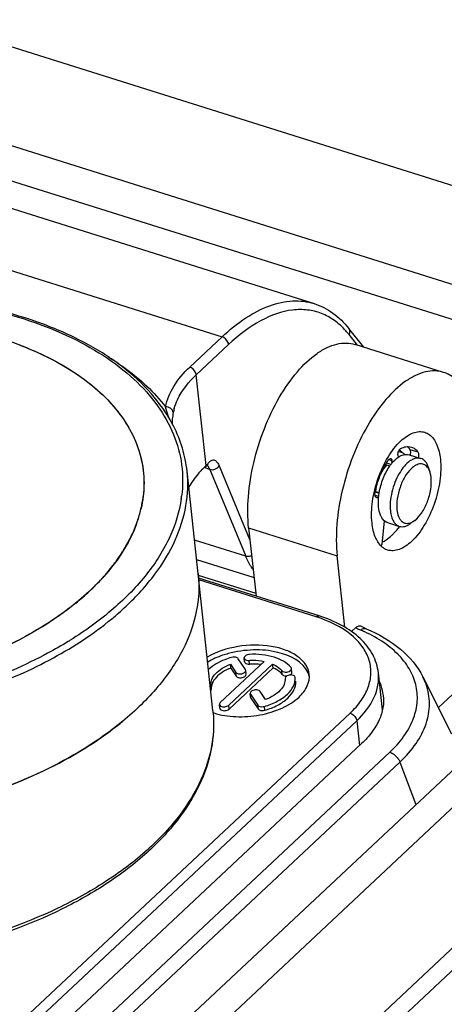
# Model space of a CAD drawing. Units: millimetres. Extents: x 0 to 841, y 0 to 594.
# Drawn here: x 768 to 777, y 422 to 443 of the extents above; entities that cross this region are included whole.
import ezdxf

# ---------------------------------------------------------------- set-up
doc = ezdxf.new("R2010")
doc.units = ezdxf.units.MM
doc.header["$LTSCALE"] = 46.255
doc.layers.get('0').update_dxf_attribs({"linetype": 'CONTINUOUS'})
doc.layers.add('_26_DATUM_AXIS', color=7, linetype='CONTINUOUS')

msp = doc.modelspace()

# ---------------------------------------------------------------- linework, layer by layer
at = {"color": 7}
for p, q in [((767.397, 439.097), (773.982, 437.025)), ((775.025, 436.106), (774.711, 436.503)), ((776.707, 435.577), (774.844, 436.163)), ((770.995, 434.485), (770.99, 434.494)), ((770.999, 434.486), (770.995, 434.495)), ((771.014, 434.447), (771.01, 434.455)), ((771.019, 434.448), (771.015, 434.457)), ((775.758, 433.91), (775.813, 433.893)), ((775.625, 433.668), (775.62, 433.718)), ((775.747, 433.837), (775.752, 433.787)), ((775.979, 433.841), (776.227, 433.762)), ((771.851, 428.45), (771.307, 433.496)), ((771.697, 433.596), (771.716, 433.61)), ((771.716, 433.61), (771.734, 433.624)), ((775.576, 433.603), (775.493, 433.629)), ((776.421, 433.474), (776.39, 433.57)), ((775.352, 433.041), (775.269, 433.067)), ((775.422, 432.021), (775.462, 432.447)), ((776.101, 432.457), (776.02, 432.396)), ((772.603, 432.297), (772.758, 430.862)), ((775.529, 432.41), (775.777, 432.331)), ((771.508, 431.631), (772.716, 431.251)), ((774.629, 430.205), (774.467, 431.71)), ((771.539, 431.339), (771.539, 431.34)), ((771.541, 431.306), (772.751, 430.925)), ((774.77, 430.113), (774.859, 430.197)), ((775.075, 430.175), (775.076, 430.175)), ((776.598, 428.511), (777.881, 429.714)), ((776.272, 429.161), (776.876, 427.958)), ((768.189, 421.385), (774.982, 427.756)), ((778.412, 424.403), (766.376, 413.113))]:
    msp.add_line(p, q, dxfattribs=at)
at = {"color": 9}
for p, q in [((765.458, 438.398), (772.043, 436.326)), ((774.894, 436.147), (774.717, 436.371)), ((771.362, 435.687), (772.043, 436.326)), ((771.499, 435.526), (772.18, 436.165)), ((771.705, 433.611), (771.499, 435.526)), ((775.999, 433.951), (776.165, 433.899)), ((775.6, 433.636), (775.505, 433.666)), ((775.554, 433.739), (775.62, 433.718)), ((771.639, 433.547), (771.65, 433.556)), ((771.784, 433.532), (771.665, 433.57)), ((771.784, 433.532), (772.542, 431.701)), ((771.983, 433.605), (772.631, 432.039)), ((775.267, 433.059), (775.35, 433.033)), ((775.34, 432.958), (775.266, 432.981)), ((772.603, 432.297), (774.467, 431.71)), ((772.542, 431.701), (771.464, 432.04)), ((776.338, 429.005), (776.272, 429.161)), ((775.573, 427.57), (768.78, 421.199)), ((768.994, 420.991), (775.787, 427.363)), ((775.787, 427.363), (776.125, 426.467))]:
    msp.add_line(p, q, dxfattribs=at)
at = {"color": 7}
for points in [[(771.64, 433.548), (771.655, 433.561), (771.669, 433.573)], [(771.669, 433.573), (771.683, 433.585), (771.697, 433.596)], [(771.734, 433.624), (771.741, 433.63), (771.747, 433.634), (771.751, 433.637), (771.751, 433.637)], [(775.075, 430.175), (775.048, 430.187), (775.021, 430.201), (774.996, 430.216), (774.982, 430.226)]]:
    msp.add_lwpolyline(points, dxfattribs=at)
for centre, radius, start, end in [((773.352, 435.292), 1.74, 38.3309, 41.8579), ((768.344, 433.081), 3.004, 27.2455, 27.8855), ((775.679, 433.761), 0.203, 59.5899, 62.2598), ((775.673, 433.751), 0.215, 51.4964, 59.5244), ((771.86, 433.298), 0.333, 131.4299, 136.4392), ((775.944, 433.216), 0.592, 136.5329, 137.5578), ((776.982, 432.73), 1.746, 168.8569, 169.2318), ((776.314, 432.938), 1.049, 168.5106, 172.8759), ((776.271, 432.943), 1.005, 172.8934, 173.0076), ((767.944, 433.256), 2.457, 346.7737, 353.0892), ((767.793, 433.292), 2.612, 340.6869, 346.7718), ((767.795, 433.291), 2.61, 340.6948, 346.7726), ((767.652, 433.338), 2.76, 339.8446, 340.7473), ((767.656, 433.337), 2.756, 340.2064, 340.7579), ((775.607, 432.62), 0.226, 226.5703, 230.0456), ((767.507, 433.393), 2.915, 333.872, 339.4635), ((767.63, 433.346), 2.784, 339.4857, 340.2061), ((774.437, 433.335), 1.679, 322.9231, 323.1598), ((767.183, 433.551), 3.275, 328.0838, 333.3057), ((767.33, 433.476), 3.111, 333.3292, 333.9409), ((775.133, 432.574), 0.64, 296.6535, 297.5368), ((775.116, 432.606), 0.676, 297.5522, 300.1175), ((766.807, 433.784), 3.718, 322.6828, 327.5877), ((766.976, 433.675), 3.518, 327.6116, 328.1551), ((766.396, 434.095), 4.234, 317.751, 322.3735), ((766.577, 433.953), 4.004, 322.3972, 322.7546), ((765.953, 434.493), 4.83, 313.0979, 317.5609), ((766.15, 434.31), 4.56, 317.5851, 317.8206), ((765.515, 434.954), 5.465, 309.1051, 313.1465), ((774.468, 428.65), 0.979, 19.448, 24.66), ((774.517, 428.667), 0.927, 6.2639, 19.4497), ((765.803, 433.262), 6.526, 309.4832, 310.0183), ((769.216, 428.166), 2.65, 5.1696, 6.1476), ((765.689, 433.4), 6.705, 308.2785, 309.4802)]:
    msp.add_arc(centre, radius, start, end, dxfattribs=at)
at = {"color": 9}
for centre, radius, start, end in [((772.095, 434.516), 1.101, 164.0925, 168.7961), ((770.625, 434.682), 1.521, 314.763, 315.2351), ((771.119, 434.192), 0.826, 315.2148, 315.7994), ((768.534, 433.306), 2.679, 351.6255, 352.7777), ((765.721, 435.239), 6.292, 309.4546, 313.1164), ((773.686, 427.17), 3.237, 65.1765, 66.9191), ((764.5, 436.912), 8.223, 301.6304, 301.9195), ((769.309, 428.176), 2.557, 5.1227, 6.1515)]:
    msp.add_arc(centre, radius, start, end, dxfattribs=at)
for points, knots in [([(758.4, 435.602), (758.989, 435.962), (760.308, 436.561), (762.449, 437.09), (764.687, 437.255), (766.517, 437.074), (767.863, 436.727), (768.756, 436.384), (769.537, 435.961), (770.188, 435.464), (770.694, 434.903), (771.043, 434.288), (771.221, 433.633), (771.22, 433.187), (771.192, 432.969)], [0, 0, 0, 0, 0.136157, 0.283314, 0.43313, 0.576767, 0.643875, 0.706773, 0.76501, 0.818486, 0.867557, 0.913125, 0.956654, 1, 1, 1, 1]), ([(772.043, 436.326), (772.199, 436.473), (772.513, 436.727), (773.018, 436.994), (773.516, 437.108), (773.837, 437.071), (773.981, 437.026)], [0, 0, 0, 0, 0.29887, 0.560274, 0.789697, 1, 1, 1, 1]), ([(769.656, 435.897), (769.776, 435.822), (770.217, 435.526), (770.614, 435.159), (770.854, 434.851)], [0, 0, 0, 0, 0.266606, 1, 1, 1, 1]), ([(770.854, 434.851), (770.884, 435.002), (771.016, 435.313), (771.234, 435.567), (771.362, 435.687)], [0, 0, 0, 0, 0.467454, 1, 1, 1, 1]), ([(771.037, 434.817), (771.054, 434.88), (771.156, 435.147), (771.34, 435.376), (771.499, 435.526)], [0, 0, 0, 0, 0.229874, 1, 1, 1, 1]), ([(771.499, 435.526), (771.497, 435.542), (771.476, 435.612), (771.415, 435.67), (771.362, 435.687)], [0, 0, 0, 0, 0.227561, 1, 1, 1, 1]), ([(770.932, 434.602), (770.924, 434.621), (770.893, 434.702), (770.868, 434.786), (770.854, 434.851)], [0, 0, 0, 0, 0.237181, 1, 1, 1, 1]), ([(771.015, 434.729), (771.012, 434.763), (770.977, 434.813), (770.911, 434.844), (770.873, 434.851), (770.854, 434.851)], [0, 0, 0, 0, 0.465794, 0.73911, 1, 1, 1, 1]), ([(771.015, 434.729), (771.007, 434.685), (770.993, 434.607), (770.99, 434.528), (770.993, 434.495)], [0, 0, 0, 0, 0.57883, 1, 1, 1, 1]), ([(771.751, 433.66), (771.762, 433.672), (771.782, 433.695), (771.815, 433.723), (771.853, 433.736), (771.889, 433.728), (771.917, 433.705), (771.953, 433.667), (771.973, 433.631), (771.983, 433.605)], [0, 0, 0, 0, 0.150027, 0.287565, 0.403452, 0.509577, 0.619924, 0.737345, 1, 1, 1, 1]), ([(770.021, 430.647), (770.242, 430.855), (770.637, 431.285), (771.074, 432.005), (771.314, 432.749), (771.333, 433.254), (771.307, 433.495)], [0, 0, 0, 0, 0.281939, 0.538565, 0.774992, 1, 1, 1, 1]), ([(771.766, 433.568), (771.763, 433.573), (771.751, 433.591), (771.736, 433.607), (771.724, 433.616)], [0, 0, 0, 0, 0.265686, 1, 1, 1, 1]), ([(771.784, 433.532), (771.819, 433.521), (771.898, 433.528), (771.963, 433.574), (771.983, 433.605)], [0, 0, 0, 0, 0.495484, 1, 1, 1, 1]), ([(771.185, 432.916), (771.145, 432.64), (770.967, 432.072), (770.467, 431.284), (769.749, 430.551), (769.166, 430.131), (768.848, 429.933)], [0, 0, 0, 0, 0.214784, 0.450154, 0.711531, 1, 1, 1, 1]), ([(772.666, 431.712), (772.656, 431.707), (772.617, 431.693), (772.571, 431.691), (772.542, 431.701)], [0, 0, 0, 0, 0.263401, 1, 1, 1, 1]), ([(772.697, 431.421), (772.682, 431.442), (772.621, 431.529), (772.573, 431.625), (772.542, 431.701)], [0, 0, 0, 0, 0.236987, 1, 1, 1, 1]), ([(763.612, 428.2), (764.198, 428.243), (765.352, 428.402), (766.996, 428.856), (768.471, 429.501), (769.34, 430.069), (769.719, 430.381)], [0, 0, 0, 0, 0.268303, 0.529795, 0.775936, 1, 1, 1, 1]), ([(774.859, 430.197), (774.867, 430.192), (774.898, 430.174), (774.931, 430.159), (774.956, 430.148)], [0, 0, 0, 0, 0.24291, 1, 1, 1, 1]), ([(774.956, 430.148), (774.974, 430.162), (775.012, 430.183), (775.058, 430.182), (775.075, 430.175)], [0, 0, 0, 0, 0.551041, 1, 1, 1, 1]), ([(775.573, 427.57), (775.681, 427.671), (775.869, 427.88), (776.071, 428.232), (776.167, 428.597), (776.149, 428.961), (776.017, 429.307), (775.78, 429.622), (775.45, 429.897), (775.188, 430.042), (775.046, 430.108)], [0, 0, 0, 0, 0.138015, 0.262689, 0.377258, 0.48724, 0.599401, 0.719896, 0.852824, 1, 1, 1, 1]), ([(768.813, 429.911), (768.668, 429.822), (768.053, 429.469), (767.398, 429.187), (766.889, 429.009)], [0, 0, 0, 0, 0.23949, 1, 1, 1, 1]), ([(775.787, 427.363), (775.914, 427.482), (776.134, 427.73), (776.356, 428.152), (776.434, 428.59), (776.384, 428.874), (776.338, 429.005)], [0, 0, 0, 0, 0.284361, 0.538596, 0.772034, 1, 1, 1, 1]), ([(771.855, 428.404), (771.878, 428.153), (771.846, 427.628), (771.572, 426.859), (771.09, 426.12), (770.415, 425.428), (769.568, 424.801), (768.203, 424.05), (767.05, 423.662), (766.248, 423.473)], [0, 0, 0, 0, 0.093797, 0.192926, 0.301132, 0.42043, 0.55125, 0.692781, 1, 1, 1, 1]), ([(775.573, 427.57), (775.585, 427.567), (775.632, 427.548), (775.674, 427.518), (775.701, 427.491)], [0, 0, 0, 0, 0.236024, 1, 1, 1, 1]), ([(775.701, 427.491), (775.711, 427.482), (775.746, 427.444), (775.774, 427.399), (775.787, 427.363)], [0, 0, 0, 0, 0.257363, 1, 1, 1, 1])]:
    msp.add_open_spline(points, degree=3, knots=knots, dxfattribs=at)
at = {"color": 7}
for points, knots in [([(770.995, 434.495), (770.874, 434.721), (770.561, 435.161), (769.94, 435.729), (769.169, 436.218), (767.926, 436.769), (766.115, 437.185), (764.594, 437.233), (763.808, 437.189)], [0, 0, 0, 0, 0.095756, 0.199431, 0.312446, 0.435109, 0.705839, 1, 1, 1, 1]), ([(773.981, 437.025), (774.121, 436.981), (774.396, 436.841), (774.614, 436.624), (774.71, 436.502)], [0, 0, 0, 0, 0.486567, 1, 1, 1, 1]), ([(774.648, 436.453), (774.576, 436.533), (774.419, 436.677), (774.143, 436.828), (773.841, 436.904), (773.397, 436.9), (772.799, 436.678), (772.387, 436.358), (772.18, 436.165)], [0, 0, 0, 0, 0.115996, 0.225714, 0.334052, 0.446172, 0.697076, 1, 1, 1, 1]), ([(774.717, 436.371), (774.728, 436.392), (774.741, 436.439), (774.724, 436.486), (774.711, 436.503)], [0, 0, 0, 0, 0.523295, 1, 1, 1, 1]), ([(767.374, 436.295), (767.867, 436.14), (768.564, 435.844), (769.35, 435.287), (769.807, 434.833), (770.144, 434.335), (770.352, 433.802), (770.423, 433.245), (770.378, 432.875), (770.336, 432.694)], [0, 0, 0, 0, 0.301535, 0.436207, 0.560379, 0.675651, 0.78478, 0.891505, 1, 1, 1, 1]), ([(767.783, 436.153), (768.193, 435.997), (768.772, 435.715), (769.427, 435.216), (769.816, 434.816), (770.113, 434.383), (770.311, 433.923), (770.408, 433.443), (770.402, 433.12), (770.383, 432.96)], [0, 0, 0, 0, 0.296446, 0.430347, 0.555105, 0.672032, 0.783229, 0.891486, 1, 1, 1, 1]), ([(772.18, 436.165), (772.179, 436.182), (772.157, 436.252), (772.096, 436.309), (772.043, 436.326)], [0, 0, 0, 0, 0.237793, 1, 1, 1, 1]), ([(772.603, 432.297), (772.579, 432.515), (772.581, 432.981), (772.695, 433.685), (772.915, 434.389), (773.221, 435.036), (773.591, 435.577), (773.948, 435.924), (774.243, 436.101), (774.452, 436.178), (774.654, 436.203), (774.784, 436.182), (774.843, 436.163)], [0, 0, 0, 0, 0.133485, 0.280353, 0.432055, 0.579306, 0.713476, 0.828149, 0.877456, 0.92172, 0.961986, 1, 1, 1, 1]), ([(776.707, 435.577), (776.647, 435.596), (776.518, 435.616), (776.315, 435.592), (776.107, 435.515), (775.811, 435.337), (775.455, 434.991), (775.085, 434.45), (774.778, 433.803), (774.559, 433.099), (774.444, 432.394), (774.443, 431.929), (774.467, 431.71)], [0, 0, 0, 0, 0.038015, 0.078281, 0.122545, 0.171852, 0.286525, 0.420693, 0.567942, 0.719644, 0.866513, 1, 1, 1, 1]), ([(777.372, 434.436), (777.357, 434.577), (777.309, 434.839), (777.171, 435.186), (776.973, 435.445), (776.796, 435.549), (776.707, 435.577)], [0, 0, 0, 0, 0.3073, 0.57218, 0.798298, 1, 1, 1, 1]), ([(771.307, 433.495), (771.289, 433.659), (771.222, 433.988), (771.096, 434.298), (771.019, 434.448)], [0, 0, 0, 0, 0.494841, 1, 1, 1, 1]), ([(775.805, 434.131), (775.846, 434.169), (775.928, 434.236), (776.059, 434.305), (776.189, 434.334), (776.272, 434.325), (776.31, 434.313)], [0, 0, 0, 0, 0.298845, 0.560333, 0.789691, 1, 1, 1, 1]), ([(775.2, 432.398), (775.184, 432.549), (775.197, 432.873), (775.314, 433.346), (775.513, 433.782), (775.701, 434.033), (775.805, 434.131)], [0, 0, 0, 0, 0.242048, 0.509193, 0.77139, 1, 1, 1, 1]), ([(776.404, 434.265), (776.473, 434.216), (776.587, 434.047), (776.627, 433.856), (776.639, 433.748)], [0, 0, 0, 0, 0.437223, 1, 1, 1, 1]), ([(775.747, 433.837), (775.746, 433.85), (775.747, 433.877), (775.759, 433.915), (775.777, 433.948), (775.794, 433.965), (775.803, 433.97)], [0, 0, 0, 0, 0.253591, 0.531728, 0.792231, 1, 1, 1, 1]), ([(775.813, 433.893), (775.799, 433.897), (775.78, 433.901), (775.76, 433.901), (775.755, 433.901)], [0, 0, 0, 0, 0.745678, 1, 1, 1, 1]), ([(775.803, 433.97), (775.814, 433.976), (775.858, 433.997), (775.906, 434.01), (775.941, 434.013)], [0, 0, 0, 0, 0.269661, 1, 1, 1, 1]), ([(775.89, 433.846), (775.884, 433.852), (775.862, 433.871), (775.834, 433.886), (775.813, 433.893)], [0, 0, 0, 0, 0.259542, 1, 1, 1, 1]), ([(775.999, 433.951), (775.995, 433.957), (775.978, 433.98), (775.958, 434), (775.941, 434.013)], [0, 0, 0, 0, 0.260791, 1, 1, 1, 1]), ([(775.941, 434.013), (775.949, 434.013), (775.979, 434.014), (776.009, 434.009), (776.03, 434.003)], [0, 0, 0, 0, 0.256483, 1, 1, 1, 1]), ([(776.008, 433.831), (776.013, 433.854), (776.017, 433.887), (776.011, 433.928), (776.004, 433.944), (775.999, 433.951)], [0, 0, 0, 0, 0.567076, 0.804028, 1, 1, 1, 1]), ([(776.03, 434.003), (776.056, 433.994), (776.108, 433.967), (776.148, 433.923), (776.165, 433.899)], [0, 0, 0, 0, 0.478569, 1, 1, 1, 1]), ([(776.165, 433.899), (776.17, 433.892), (776.177, 433.876), (776.183, 433.835), (776.179, 433.802), (776.173, 433.779)], [0, 0, 0, 0, 0.195972, 0.432924, 1, 1, 1, 1]), ([(775.484, 433.634), (775.489, 433.642), (775.51, 433.675), (775.531, 433.708), (775.548, 433.731)], [0, 0, 0, 0, 0.255304, 1, 1, 1, 1]), ([(775.548, 433.731), (775.552, 433.736), (775.559, 433.744), (775.572, 433.754), (775.584, 433.759), (775.593, 433.759), (775.596, 433.758)], [0, 0, 0, 0, 0.313877, 0.582389, 0.806114, 1, 1, 1, 1]), ([(775.575, 433.604), (775.589, 433.623), (775.64, 433.691), (775.701, 433.753), (775.752, 433.788)], [0, 0, 0, 0, 0.274456, 1, 1, 1, 1]), ([(776.227, 433.762), (776.21, 433.768), (776.173, 433.774), (776.115, 433.767), (776.056, 433.745), (775.971, 433.694), (775.87, 433.595), (775.764, 433.44), (775.676, 433.255), (775.614, 433.054), (775.581, 432.853), (775.58, 432.72), (775.587, 432.658)], [0, 0, 0, 0, 0.038014, 0.078279, 0.122539, 0.171846, 0.286516, 0.420687, 0.567936, 0.719643, 0.866511, 1, 1, 1, 1]), ([(775.596, 433.758), (775.6, 433.757), (775.606, 433.753), (775.613, 433.744), (775.618, 433.732), (775.619, 433.723), (775.62, 433.718)], [0, 0, 0, 0, 0.201711, 0.427768, 0.69276, 1, 1, 1, 1]), ([(775.752, 433.788), (775.764, 433.796), (775.806, 433.823), (775.854, 433.842), (775.89, 433.847)], [0, 0, 0, 0, 0.274738, 1, 1, 1, 1]), ([(775.89, 433.847), (775.898, 433.848), (775.927, 433.851), (775.958, 433.847), (775.979, 433.841)], [0, 0, 0, 0, 0.259395, 1, 1, 1, 1]), ([(776.639, 433.748), (776.655, 433.596), (776.641, 433.273), (776.524, 432.8), (776.326, 432.364), (776.138, 432.113), (776.033, 432.015)], [0, 0, 0, 0, 0.242048, 0.509193, 0.77139, 1, 1, 1, 1]), ([(776.39, 433.57), (776.382, 433.594), (776.364, 433.639), (776.327, 433.696), (776.281, 433.739), (776.245, 433.757), (776.227, 433.762)], [0, 0, 0, 0, 0.28985, 0.548254, 0.781354, 1, 1, 1, 1]), ([(771.619, 433.527), (771.59, 433.497), (771.486, 433.382), (771.397, 433.253), (771.343, 433.151)], [0, 0, 0, 0, 0.262666, 1, 1, 1, 1]), ([(775.269, 433.067), (775.289, 433.168), (775.345, 433.364), (775.433, 433.549), (775.484, 433.634)], [0, 0, 0, 0, 0.507523, 1, 1, 1, 1]), ([(775.352, 433.041), (775.369, 433.144), (775.425, 433.34), (775.519, 433.523), (775.575, 433.604)], [0, 0, 0, 0, 0.51177, 1, 1, 1, 1]), ([(775.358, 433.375), (775.368, 433.398), (775.409, 433.484), (775.461, 433.564), (775.508, 433.615)], [0, 0, 0, 0, 0.26771, 1, 1, 1, 1]), ([(776.024, 433.546), (775.972, 433.497), (775.88, 433.371), (775.782, 433.154), (775.724, 432.919), (775.717, 432.759), (775.725, 432.683)], [0, 0, 0, 0, 0.229403, 0.491638, 0.758365, 1, 1, 1, 1]), ([(776.379, 433.563), (776.361, 433.589), (776.326, 433.624), (776.267, 433.646), (776.203, 433.652), (776.114, 433.622), (776.054, 433.575), (776.024, 433.546)], [0, 0, 0, 0, 0.23313, 0.341427, 0.451598, 0.697655, 1, 1, 1, 1]), ([(776.421, 433.475), (776.418, 433.483), (776.407, 433.513), (776.392, 433.543), (776.379, 433.563)], [0, 0, 0, 0, 0.267111, 1, 1, 1, 1]), ([(776.445, 433.358), (776.444, 433.369), (776.438, 433.408), (776.43, 433.447), (776.421, 433.475)], [0, 0, 0, 0, 0.264221, 1, 1, 1, 1]), ([(776.101, 432.457), (776.159, 432.501), (776.264, 432.625), (776.376, 432.85), (776.444, 433.102), (776.453, 433.277), (776.445, 433.358)], [0, 0, 0, 0, 0.21956, 0.481228, 0.753135, 1, 1, 1, 1]), ([(775.298, 432.935), (775.294, 432.936), (775.287, 432.94), (775.278, 432.949), (775.271, 432.961), (775.264, 432.983), (775.261, 433.015), (775.264, 433.042), (775.267, 433.056)], [0, 0, 0, 0, 0.085871, 0.178525, 0.282782, 0.401008, 0.678656, 1, 1, 1, 1]), ([(775.339, 432.736), (775.336, 432.759), (775.33, 432.861), (775.338, 432.964), (775.352, 433.041)], [0, 0, 0, 0, 0.233072, 1, 1, 1, 1]), ([(775.339, 432.944), (775.332, 432.939), (775.319, 432.933), (775.304, 432.933), (775.298, 432.935)], [0, 0, 0, 0, 0.543486, 1, 1, 1, 1]), ([(775.452, 432.456), (775.419, 432.487), (775.365, 432.578), (775.345, 432.679), (775.339, 432.736)], [0, 0, 0, 0, 0.444156, 1, 1, 1, 1]), ([(775.587, 432.658), (775.591, 432.617), (775.605, 432.542), (775.644, 432.443), (775.701, 432.369), (775.752, 432.339), (775.777, 432.331)], [0, 0, 0, 0, 0.307287, 0.572175, 0.798295, 1, 1, 1, 1]), ([(775.725, 432.683), (775.731, 432.635), (775.745, 432.565), (775.785, 432.485), (775.82, 432.44), (775.863, 432.409), (775.929, 432.387), (775.983, 432.396), (776.016, 432.408)], [0, 0, 0, 0, 0.312802, 0.445586, 0.564169, 0.67254, 0.776921, 1, 1, 1, 1]), ([(775.529, 432.41), (775.523, 432.412), (775.499, 432.42), (775.477, 432.434), (775.462, 432.447)], [0, 0, 0, 0, 0.245901, 1, 1, 1, 1]), ([(776.016, 432.408), (776.023, 432.411), (776.053, 432.424), (776.081, 432.442), (776.101, 432.457)], [0, 0, 0, 0, 0.234021, 1, 1, 1, 1]), ([(770.243, 432.387), (769.977, 431.662), (769.247, 430.87), (768.219, 430.179), (767.347, 429.704), (766.124, 429.233), (764.544, 428.878), (762.91, 428.742), (761.315, 428.832), (760.291, 429.05), (759.811, 429.201)], [0, 0, 0, 0, 0.19788, 0.256848, 0.319127, 0.451778, 0.591562, 0.733149, 0.87099, 1, 1, 1, 1]), ([(775.394, 431.915), (775.337, 431.969), (775.246, 432.127), (775.21, 432.301), (775.2, 432.398)], [0, 0, 0, 0, 0.444546, 1, 1, 1, 1]), ([(775.619, 432.145), (775.633, 432.158), (775.689, 432.214), (775.741, 432.274), (775.777, 432.323)], [0, 0, 0, 0, 0.237658, 1, 1, 1, 1]), ([(775.777, 432.331), (775.795, 432.326), (775.835, 432.32), (775.896, 432.329), (775.96, 432.355), (776, 432.381), (776.02, 432.396)], [0, 0, 0, 0, 0.218643, 0.451731, 0.710146, 1, 1, 1, 1]), ([(775.395, 431.917), (775.398, 431.925), (775.412, 431.959), (775.42, 431.994), (775.422, 432.021)], [0, 0, 0, 0, 0.252017, 1, 1, 1, 1]), ([(775.455, 432.021), (775.469, 432.029), (775.528, 432.065), (775.581, 432.109), (775.619, 432.145)], [0, 0, 0, 0, 0.235284, 1, 1, 1, 1]), ([(776.033, 432.015), (775.993, 431.977), (775.911, 431.91), (775.78, 431.841), (775.65, 431.811), (775.566, 431.821), (775.529, 431.833)], [0, 0, 0, 0, 0.298845, 0.560333, 0.789691, 1, 1, 1, 1]), ([(775.529, 431.833), (775.517, 431.837), (775.467, 431.856), (775.423, 431.887), (775.394, 431.915)], [0, 0, 0, 0, 0.244273, 1, 1, 1, 1]), ([(771.539, 431.339), (771.568, 431.073), (771.538, 430.511), (771.236, 429.689), (770.697, 428.905), (770.219, 428.445), (769.951, 428.224)], [0, 0, 0, 0, 0.22117, 0.455808, 0.713765, 1, 1, 1, 1]), ([(768.962, 430.713), (768.689, 430.491), (768.077, 430.077), (767.048, 429.577), (765.902, 429.185), (764.267, 428.824), (762.582, 428.725), (760.953, 428.903), (760.181, 429.085), (759.815, 429.2)], [0, 0, 0, 0, 0.110306, 0.229917, 0.356803, 0.488316, 0.752752, 0.879946, 1, 1, 1, 1]), ([(774.859, 430.197), (774.878, 430.214), (774.916, 430.243), (774.966, 430.237), (774.982, 430.226)], [0, 0, 0, 0, 0.565675, 1, 1, 1, 1]), ([(775.076, 430.175), (775.335, 430.064), (775.803, 429.799), (776.16, 429.383), (776.272, 429.161)], [0, 0, 0, 0, 0.531042, 1, 1, 1, 1]), ([(775.438, 428.768), (775.448, 428.683), (775.441, 428.503), (775.356, 428.239), (775.201, 427.983), (775.061, 427.83), (774.982, 427.756)], [0, 0, 0, 0, 0.225076, 0.461433, 0.718099, 1, 1, 1, 1]), ([(771.855, 428.405), (771.878, 428.15), (771.848, 427.62), (771.582, 426.844), (771.11, 426.103), (770.454, 425.412), (769.632, 424.786), (768.309, 424.036), (767.189, 423.643), (766.41, 423.448)], [0, 0, 0, 0, 0.096577, 0.19773, 0.306874, 0.426076, 0.555998, 0.69611, 1, 1, 1, 1]), ([(766.131, 426.41), (766.831, 426.586), (768.136, 427.034), (769.333, 427.734), (769.843, 428.137)], [0, 0, 0, 0, 0.526179, 1, 1, 1, 1]), ([(769.951, 428.224), (769.438, 427.802), (768.22, 427.068), (766.884, 426.602), (766.165, 426.418)], [0, 0, 0, 0, 0.472371, 1, 1, 1, 1])]:
    msp.add_open_spline(points, degree=3, knots=knots, dxfattribs=at)
for points in [[(776.31, 434.313), (776.343, 434.302), (776.376, 434.286), (776.404, 434.265)], [(775.807, 433.919), (775.822, 433.908), (775.835, 433.894), (775.847, 433.879)], [(775.493, 433.629), (775.49, 433.63), (775.487, 433.632), (775.484, 433.634)]]:
    msp.add_open_spline(points, degree=3, dxfattribs=at)
at = {"color": 9}
for points in [[(771.711, 433.617), (771.725, 433.631), (771.738, 433.645), (771.751, 433.66)], [(771.65, 433.556), (771.666, 433.571), (771.681, 433.586), (771.697, 433.602)], [(771.7, 433.598), (771.704, 433.601), (771.706, 433.606), (771.705, 433.611)], [(771.784, 433.532), (771.779, 433.545), (771.773, 433.557), (771.766, 433.568)]]:
    msp.add_open_spline(points, degree=3, dxfattribs=at)
at = {"layer": '_26_DATUM_AXIS', "color": 7}
for p, q in [((783.366, 437.474), (727.08, 455.185)), ((725.42, 453.628), (781.706, 435.917)), ((725.187, 452.961), (781.473, 435.251)), ((752.15, 403.979), (787.932, 437.543)), ((774.084, 430.445), (771.55, 431.242)), ((772.535, 429.313), (772.381, 429.543)), ((772.518, 429.477), (772.509, 429.559)), ((772.931, 429.486), (772.006, 428.618)), ((772.183, 428.562), (773.108, 429.43)), ((772.192, 428.481), (773.117, 429.348)), ((772.229, 429.345), (772.22, 429.427)), ((772.22, 429.427), (772.335, 429.255)), ((772.229, 429.345), (772.343, 429.174)), ((773.117, 429.348), (773.108, 429.43)), ((773.515, 429.253), (773.506, 429.335)), ((772.55, 429.214), (772.541, 429.295)), ((775.418, 428.465), (775.334, 429.246)), ((772.645, 428.73), (772.636, 428.812)), ((772.643, 428.795), (772.797, 428.564)), ((772.651, 428.713), (772.805, 428.483)), ((772.957, 428.681), (772.843, 428.852)), ((771.997, 428.497), (771.988, 428.579)), ((766.138, 413.359), (778.312, 424.779))]:
    msp.add_line(p, q, dxfattribs=at)
at = {"layer": '_26_DATUM_AXIS', "color": 9}
for p, q in [((752.776, 403.783), (788.558, 437.346)), ((774.025, 430.424), (771.554, 431.201)), ((772.621, 429.427), (772.613, 429.508)), ((772.343, 429.174), (772.335, 429.255)), ((773.311, 429.21), (773.302, 429.291)), ((771.815, 428.898), (771.807, 428.98)), ((772.651, 428.713), (772.643, 428.795)), ((772.192, 428.481), (772.183, 428.562)), ((772.805, 428.483), (772.797, 428.564)), ((772.942, 428.456), (772.934, 428.538)), ((767.989, 422.064), (774.74, 428.396)), ((768.126, 421.902), (774.878, 428.235)), ((774.878, 428.235), (774.934, 427.711))]:
    msp.add_line(p, q, dxfattribs=at)
for centre, radius, start, end in [((773.149, 427.639), 2.919, 71.5792, 72.5353), ((773.187, 427.751), 2.802, 69.6381, 71.5862)]:
    msp.add_arc(centre, radius, start, end, dxfattribs=at)
at = {"layer": '_26_DATUM_AXIS', "color": 7}
for centre, radius, start, end in [((773.439, 429.059), 0.454, 14.9896, 23.8599), ((772.307, 429.798), 1.466, 251.9234, 252.5341)]:
    msp.add_arc(centre, radius, start, end, dxfattribs=at)
at = {"layer": '_26_DATUM_AXIS', "color": 9}
for points, knots in [([(774.025, 430.424), (774.03, 430.428), (774.046, 430.441), (774.07, 430.449), (774.084, 430.445)], [0, 0, 0, 0, 0.304964, 1, 1, 1, 1]), ([(774.74, 428.396), (774.826, 428.477), (774.975, 428.644), (775.129, 428.927), (775.192, 429.22), (775.156, 429.511), (775.024, 429.782), (774.718, 430.12), (774.394, 430.291), (774.162, 430.377)], [0, 0, 0, 0, 0.135561, 0.257272, 0.369024, 0.477306, 0.589695, 0.712496, 1, 1, 1, 1]), ([(774.878, 428.235), (775.027, 428.375), (775.274, 428.679), (775.353, 429.072), (775.334, 429.246)], [0, 0, 0, 0, 0.539601, 1, 1, 1, 1]), ([(774.74, 428.396), (774.793, 428.38), (774.854, 428.322), (774.876, 428.252), (774.878, 428.235)], [0, 0, 0, 0, 0.762184, 1, 1, 1, 1])]:
    msp.add_open_spline(points, degree=3, knots=knots, dxfattribs=at)
at = {"layer": '_26_DATUM_AXIS', "color": 7}
for points, knots in [([(775.334, 429.246), (775.32, 429.379), (775.233, 429.65), (774.955, 429.992), (774.561, 430.265), (774.251, 430.392), (774.084, 430.445)], [0, 0, 0, 0, 0.219792, 0.453694, 0.712327, 1, 1, 1, 1]), ([(773.879, 429.213), (773.872, 429.283), (773.815, 429.43), (773.637, 429.604), (773.384, 429.734), (772.958, 429.843), (772.377, 429.834), (771.926, 429.688), (771.729, 429.574)], [0, 0, 0, 0, 0.08656, 0.184695, 0.29984, 0.431271, 0.721142, 1, 1, 1, 1]), ([(773.855, 429.243), (773.751, 429.478), (773.292, 429.699), (772.698, 429.745), (772.344, 429.696), (772.172, 429.649)], [0, 0, 0, 0, 0.423708, 0.706132, 1, 1, 1, 1]), ([(772.172, 429.649), (772.133, 429.639), (771.983, 429.593), (771.839, 429.53), (771.74, 429.472)], [0, 0, 0, 0, 0.260967, 1, 1, 1, 1]), ([(772.244, 429.57), (772.195, 429.556), (772.021, 429.497), (771.855, 429.404), (771.757, 429.312)], [0, 0, 0, 0, 0.273057, 1, 1, 1, 1]), ([(772.381, 429.543), (772.376, 429.551), (772.336, 429.582), (772.281, 429.58), (772.244, 429.57)], [0, 0, 0, 0, 0.199896, 1, 1, 1, 1]), ([(772.619, 429.632), (772.604, 429.631), (772.562, 429.625), (772.506, 429.59), (772.509, 429.559)], [0, 0, 0, 0, 0.320107, 1, 1, 1, 1]), ([(772.509, 429.559), (772.51, 429.551), (772.53, 429.512), (772.58, 429.506), (772.613, 429.508)], [0, 0, 0, 0, 0.192356, 1, 1, 1, 1]), ([(772.613, 429.508), (772.64, 429.51), (772.746, 429.512), (772.853, 429.502), (772.931, 429.486)], [0, 0, 0, 0, 0.25738, 1, 1, 1, 1]), ([(773.497, 429.356), (773.409, 429.463), (773.111, 429.615), (772.794, 429.642), (772.619, 429.632)], [0, 0, 0, 0, 0.441406, 1, 1, 1, 1]), ([(771.807, 428.98), (771.804, 429.023), (771.822, 429.117), (771.91, 429.242), (772.047, 429.35), (772.159, 429.403), (772.22, 429.427)], [0, 0, 0, 0, 0.199847, 0.427977, 0.695566, 1, 1, 1, 1]), ([(772.229, 429.345), (772.168, 429.322), (772.056, 429.268), (771.919, 429.161), (771.831, 429.036), (771.812, 428.941), (771.815, 428.898)], [0, 0, 0, 0, 0.304426, 0.572029, 0.800158, 1, 1, 1, 1]), ([(772.518, 429.477), (772.519, 429.469), (772.539, 429.431), (772.589, 429.425), (772.621, 429.427)], [0, 0, 0, 0, 0.192374, 1, 1, 1, 1]), ([(772.859, 429.418), (772.839, 429.421), (772.761, 429.429), (772.681, 429.43), (772.621, 429.427)], [0, 0, 0, 0, 0.244875, 1, 1, 1, 1]), ([(773.108, 429.43), (773.128, 429.421), (773.2, 429.386), (773.265, 429.336), (773.302, 429.291)], [0, 0, 0, 0, 0.273705, 1, 1, 1, 1]), ([(773.311, 429.21), (773.3, 429.224), (773.244, 429.282), (773.173, 429.323), (773.117, 429.348)], [0, 0, 0, 0, 0.228491, 1, 1, 1, 1]), ([(773.302, 429.291), (773.314, 429.276), (773.359, 429.259), (773.432, 429.258), (773.51, 429.3), (773.506, 429.335)], [0, 0, 0, 0, 0.242077, 0.548186, 1, 1, 1, 1]), ([(772.335, 429.255), (772.345, 429.24), (772.39, 429.22), (772.464, 429.218), (772.545, 429.259), (772.541, 429.296)], [0, 0, 0, 0, 0.23575, 0.542369, 1, 1, 1, 1]), ([(772.343, 429.174), (772.354, 429.158), (772.399, 429.139), (772.473, 429.136), (772.554, 429.178), (772.55, 429.214)], [0, 0, 0, 0, 0.235708, 0.542277, 1, 1, 1, 1]), ([(772.934, 428.538), (773.027, 428.564), (773.2, 428.631), (773.415, 428.775), (773.557, 428.949), (773.588, 429.086), (773.584, 429.148)], [0, 0, 0, 0, 0.307022, 0.577814, 0.805395, 1, 1, 1, 1]), ([(773.371, 429.128), (773.374, 429.085), (773.356, 428.99), (773.267, 428.865), (773.131, 428.758), (773.019, 428.704), (772.957, 428.681)], [0, 0, 0, 0, 0.199847, 0.427977, 0.695566, 1, 1, 1, 1]), ([(773.311, 429.21), (773.312, 429.208), (773.315, 429.205), (773.318, 429.203), (773.319, 429.202)], [0, 0, 0, 0, 0.488029, 1, 1, 1, 1]), ([(773.319, 429.202), (773.325, 429.197), (773.352, 429.181), (773.385, 429.178), (773.41, 429.18)], [0, 0, 0, 0, 0.214925, 1, 1, 1, 1]), ([(773.584, 429.148), (773.581, 429.189), (773.496, 429.207), (773.434, 429.192), (773.393, 429.175), (773.37, 429.146), (773.371, 429.128)], [0, 0, 0, 0, 0.478254, 0.640289, 0.787326, 1, 1, 1, 1]), ([(773.476, 429.199), (773.482, 429.203), (773.501, 429.215), (773.517, 429.238), (773.515, 429.253)], [0, 0, 0, 0, 0.306024, 1, 1, 1, 1]), ([(773.663, 428.735), (773.734, 428.802), (773.851, 428.945), (773.888, 429.131), (773.879, 429.213)], [0, 0, 0, 0, 0.539616, 1, 1, 1, 1]), ([(772.843, 428.852), (772.832, 428.868), (772.788, 428.887), (772.713, 428.889), (772.632, 428.848), (772.636, 428.812)], [0, 0, 0, 0, 0.23575, 0.542369, 1, 1, 1, 1]), ([(772.942, 428.456), (773.036, 428.483), (773.209, 428.549), (773.423, 428.693), (773.565, 428.867), (773.597, 429.005), (773.593, 429.067)], [0, 0, 0, 0, 0.307013, 0.577813, 0.805402, 1, 1, 1, 1]), ([(771.867, 428.399), (772.018, 428.352), (772.345, 428.302), (772.837, 428.338), (773.294, 428.476), (773.56, 428.638), (773.663, 428.735)], [0, 0, 0, 0, 0.249773, 0.517085, 0.775091, 1, 1, 1, 1]), ([(772.006, 428.618), (772.003, 428.615), (771.993, 428.605), (771.987, 428.589), (771.988, 428.579)], [0, 0, 0, 0, 0.285669, 1, 1, 1, 1]), ([(771.988, 428.579), (771.99, 428.565), (772.011, 428.541), (772.053, 428.528), (772.113, 428.526), (772.161, 428.542), (772.183, 428.562)], [0, 0, 0, 0, 0.185558, 0.37434, 0.593539, 1, 1, 1, 1]), ([(771.997, 428.497), (771.998, 428.484), (772.02, 428.46), (772.062, 428.447), (772.122, 428.445), (772.17, 428.46), (772.192, 428.481)], [0, 0, 0, 0, 0.185608, 0.374429, 0.593605, 1, 1, 1, 1]), ([(772.797, 428.564), (772.802, 428.556), (772.841, 428.526), (772.897, 428.527), (772.934, 428.538)], [0, 0, 0, 0, 0.199896, 1, 1, 1, 1]), ([(772.805, 428.483), (772.811, 428.475), (772.85, 428.444), (772.905, 428.446), (772.942, 428.456)], [0, 0, 0, 0, 0.199919, 1, 1, 1, 1])]:
    msp.add_open_spline(points, degree=3, knots=knots, dxfattribs=at)
for points in [[(772.541, 429.296), (772.541, 429.302), (772.538, 429.308), (772.535, 429.313)], [(773.506, 429.335), (773.505, 429.342), (773.502, 429.35), (773.497, 429.356)], [(771.797, 428.951), (771.803, 428.959), (771.807, 428.969), (771.807, 428.98)], [(771.805, 428.869), (771.812, 428.877), (771.816, 428.888), (771.815, 428.898)], [(772.636, 428.812), (772.637, 428.806), (772.639, 428.8), (772.643, 428.795)], [(772.645, 428.73), (772.646, 428.724), (772.648, 428.718), (772.651, 428.713)]]:
    msp.add_open_spline(points, degree=3, dxfattribs=at)

doc.saveas('drawing.dxf')
